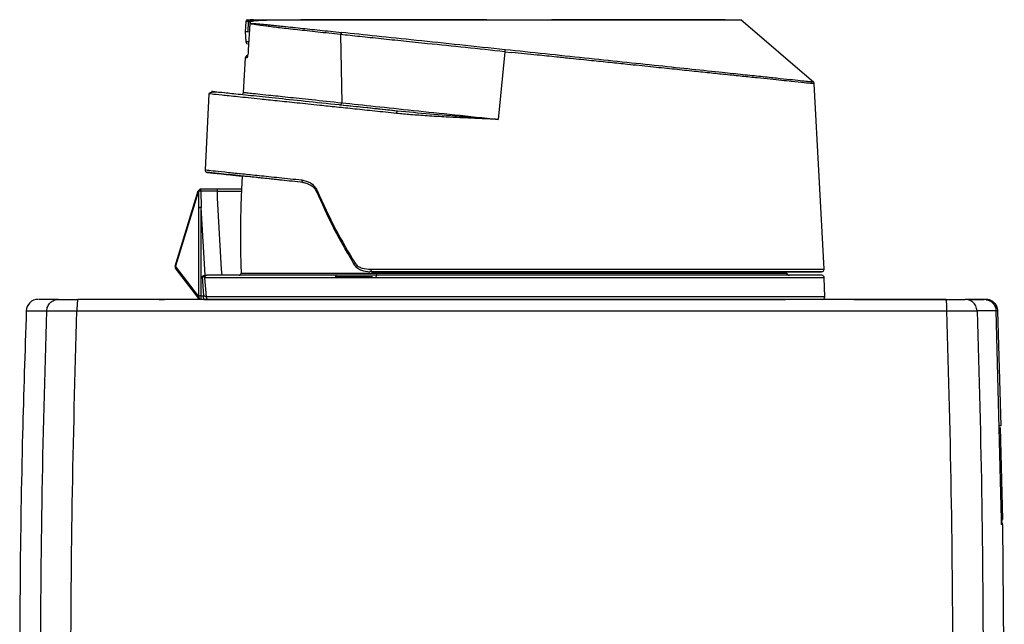
# Model space of a CAD drawing. Units: millimetres. Extents: x 25 to 1048, y 25 to 1460.
# Drawn here: x 697 to 902, y 723 to 849 of the extents above; entities that cross this region are included whole.
import ezdxf

# ---------------------------------------------------------------- set-up
doc = ezdxf.new("R2010")
doc.units = ezdxf.units.MM
doc.header["$LTSCALE"] = 5

msp = doc.modelspace()

# ---------------------------------------------------------------- linework, layer by layer
at = {"color": 7, "linetype": 'Continuous', "lineweight": 25}
for p, q in [((744.59, 848.86), (745.1, 848.86)), ((745.15, 848.86), (745.1, 848.86)), ((745.15, 848.86), (745.15, 848.5)), ((745.79, 848.86), (745.15, 848.86)), ((862.46, 835.76), (847.26, 848.81)), ((744.21, 848.5), (744.1, 846.36)), ((744.68, 846.36), (744.78, 848.5)), ((745.03, 848), (744.72, 842.56)), ((745.05, 848.1), (745.03, 848)), ((745.16, 848.5), (745.05, 848.1)), ((745.16, 848.5), (745.15, 848.5)), ((745.59, 848.5), (745.19, 848.5)), ((744.1, 846.36), (744.21, 844.21)), ((763.9, 845.76), (764.16, 831.55)), ((744.72, 842.56), (744.72, 842.56)), ((744.06, 840.88), (743.68, 833.72)), ((798.13, 842.19), (796.72, 828.1)), ((798.13, 842.19), (799.6, 842.04)), ((864.57, 796.88), (862.54, 835.49)), ((736.54, 833.41), (735.71, 817.58)), ((743.45, 816.29), (743.3, 813.54)), ((756.74, 814.77), (756.14, 814.96)), ((729.49, 797.54), (734.32, 813.19)), ((734.37, 813.17), (729.55, 797.53)), ((734.45, 809.63), (734.45, 813.05)), ((738.29, 813.54), (734.79, 813.54)), ((734.8, 813.54), (734.8, 813.54)), ((734.87, 813.17), (734.88, 809.71)), ((738.32, 813.17), (734.87, 813.17)), ((743.3, 813.54), (738.29, 813.54)), ((738.34, 811.69), (738.32, 813.17)), ((738.32, 813.17), (743.29, 813.17)), ((739.17, 796.86), (738.34, 811.69)), ((734.45, 791.24), (734.45, 809.63)), ((734.87, 809.75), (734.87, 791.36)), ((734.87, 809.75), (734.88, 809.71)), ((735.74, 795.61), (734.88, 809.71)), ((734.38, 791.24), (729.55, 797.53)), ((729.58, 797.09), (734.41, 790.8)), ((729.58, 797.09), (734.41, 790.8)), ((734.41, 790.8), (729.58, 797.09)), ((735.09, 795.36), (735.43, 791.36)), ((735.74, 795.61), (735.77, 795.61)), ((739.3, 795.61), (739.17, 796.86)), ((758.17, 795.61), (758.17, 795.61)), ((762.91, 795.61), (762.87, 795.33)), ((770.45, 796.36), (769.99, 796.43)), ((782.63, 796.36), (770.45, 796.36)), ((771.47, 796.36), (771.29, 795.23)), ((797.89, 795.61), (797.89, 795.61)), ((801.3, 795.61), (801.3, 795.61)), ((846.47, 795.61), (846.47, 795.61)), ((848.17, 795.61), (848.17, 795.61)), ((735.62, 795.12), (735.96, 791.12)), ((864.71, 791.12), (864.61, 795.12)), ((734.38, 791.24), (734.45, 791.24)), ((734.87, 791.36), (735.43, 791.36)), ((734.41, 790.8), (734.43, 790.78)), ((734.41, 790.8), (734.41, 790.8)), ((734.41, 790.8), (734.41, 790.8)), ((846.32, 790.61), (846.59, 790.61)), ((870.79, 790.61), (891.89, 790.61)), ((893.89, 790.61), (893.95, 790.61)), ((894.61, 790.61), (897.93, 790.61)), ((901.49, 744.74), (900.37, 788.19)), ((900.59, 788.19), (900.46, 788.19)), ((900.6, 788.19), (900.59, 788.19)), ((901.44, 764.24), (900.76, 788.19)), ((901.21, 763.91), (901.69, 744.74)), ((902.1, 707.86), (901.78, 743.74))]:
    msp.add_line(p, q, dxfattribs=at)
at = {"color": 7, "linetype": 'Continuous', "lineweight": 25, "flags": 128}
for points in [[(744.78, 848.5), (744.53, 848.5), (744.35, 848.5), (744.25, 848.5), (744.21, 848.5)], [(744.68, 846.36), (744.43, 846.36), (744.25, 846.36), (744.14, 846.36), (744.1, 846.36)], [(744.78, 844.21), (744.53, 844.21), (744.35, 844.21), (744.25, 844.21), (744.21, 844.21)], [(744.42, 840.88), (744.26, 840.88), (744.15, 840.88), (744.08, 840.88), (744.06, 840.88)], [(775.56, 829.35), (775.57, 829.44), (775.59, 829.53), (775.62, 829.62), (775.65, 829.69), (775.69, 829.74), (775.72, 829.79), (775.76, 829.81), (775.8, 829.82)], [(743.24, 796.08), (744.37, 796.08), (745.96, 796.08), (748, 796.08), (750.47, 796.08), (753.35, 796.08), (756.61, 796.08), (760.23, 796.08), (764.18, 796.08), (768.43, 796.08), (772.94, 796.08), (777.67, 796.08), (782.58, 796.08), (787.63, 796.08), (792.79, 796.08), (798, 796.08), (803.22, 796.08), (808.41, 796.08), (813.53, 796.08), (818.54, 796.08), (823.38, 796.08), (828.03, 796.08), (832.44, 796.08), (836.58, 796.08), (840.4, 796.08), (843.89, 796.08), (847.01, 796.08), (849.73, 796.08), (852.04, 796.08), (853.9, 796.08), (855.32, 796.08), (856.27, 796.08), (856.74, 796.08), (856.8, 796.08)], [(763.01, 795.39), (763.86, 795.39), (764.74, 795.39), (765.65, 795.39), (766.59, 795.39), (767.55, 795.39), (768.54, 795.39), (769.56, 795.39), (770.6, 795.39)], [(770.22, 796.88), (775.25, 796.88), (780.45, 796.88), (785.79, 796.88), (791.23, 796.88), (796.73, 796.88), (802.25, 796.88), (807.75, 796.88), (813.19, 796.88), (818.54, 796.88), (823.75, 796.88), (828.78, 796.88), (833.6, 796.88), (838.18, 796.88), (842.48, 796.88), (846.47, 796.88), (850.12, 796.88), (853.4, 796.88), (856.3, 796.88), (858.79, 796.88), (860.85, 796.88), (862.47, 796.88), (863.63, 796.88), (864.33, 796.88), (864.57, 796.88)], [(864.61, 795.12), (864.38, 795.12), (863.68, 795.12), (862.52, 795.12), (860.92, 795.12), (858.87, 795.12), (856.4, 795.12), (853.52, 795.12), (850.26, 795.12), (846.63, 795.12), (842.67, 795.12), (838.4, 795.12), (833.85, 795.12), (829.05, 795.12), (824.04, 795.12), (818.86, 795.12), (813.54, 795.12), (808.12, 795.12), (802.64, 795.12), (797.14, 795.12), (791.66, 795.12), (786.23, 795.12), (780.9, 795.12), (775.7, 795.12), (770.67, 795.12), (765.85, 795.12), (761.27, 795.12), (756.97, 795.12), (752.97, 795.12), (749.31, 795.12), (746, 795.12), (743.08, 795.12), (740.57, 795.12), (738.48, 795.12), (736.82, 795.12), (735.62, 795.12)], [(864.71, 791.12), (864.65, 791.12), (864.19, 791.12), (863.25, 791.12), (861.86, 791.12), (860.02, 791.12), (857.75, 791.12), (855.06, 791.12), (851.96, 791.12), (848.5, 791.12), (844.68, 791.12), (840.53, 791.12), (836.09, 791.12), (831.39, 791.12), (826.46, 791.12), (821.34, 791.12), (816.06, 791.12), (810.66, 791.12), (805.18, 791.12), (799.66, 791.12), (794.14, 791.12), (788.66, 791.12), (783.26, 791.12), (777.98, 791.12), (772.85, 791.12), (767.91, 791.12), (763.2, 791.12), (758.76, 791.12), (754.61, 791.12), (750.78, 791.12), (747.3, 791.12), (744.2, 791.12), (741.5, 791.12), (739.22, 791.12), (737.37, 791.12), (735.96, 791.12)], [(698.48, 788.19), (698.74, 788.19), (699.54, 788.19), (700.88, 788.19), (702.75, 788.19)], [(709.05, 788.19), (731.65, 788.19), (754.29, 788.19), (776.94, 788.19), (799.6, 788.19), (822.26, 788.19), (844.91, 788.19), (867.54, 788.19), (890.15, 788.19)], [(901.82, 743.74), (901.82, 743.74), (901.81, 743.74), (901.77, 743.74), (901.71, 743.74), (901.63, 743.74), (901.53, 743.74)]]:
    msp.add_lwpolyline(points, dxfattribs=at)
at = {"color": 7, "linetype": 'Continuous', "lineweight": 25}
for centre, radius, start, end in [((744.59, 848.48), 0.375, 90, 177), ((745.15, 848.48), 0.373, 90.2908, 177.3301), ((745.53, 847.98), 0.5, 165.4077, 176.5923), ((764.46, 845.74), 0.561, 126.2075, 177.289), ((744.59, 844.23), 0.375, 183, 270), ((807.68, 841.23), 9.6, 171.7797, 174.2493), ((744.56, 840.86), 0.5, 90, 177), ((763.71, 831.53), 0.449, 276.0418, 3.1123), ((734.84, 812.46), 0.705, 87.3521, 123.8522), ((729.97, 797.39), 0.5, 162.8676, 217.4683), ((857.3, 796.11), 0.5, 183, 270), ((864.07, 796.86), 0.5, 270, 3), ((864.11, 795.11), 0.5, 1.5, 90), ((734.92, 791.1), 0.49, 162.9625, 265.0009), ((734.84, 790.66), 0.703, 87.6021, 123.8676), ((754.54, 791.1), 19.67, 179.256, 181.44), ((700.98, 788.11), 2.5, 90, 178.0286), ((864.21, 791.11), 0.5, 270, 1.5), ((901.21, 575.99), 188.26, 89.9276, 90.0136)]:
    msp.add_arc(centre, radius, start, end, dxfattribs=at)
msp.add_ellipse((734.81, 791.11), major_axis=(0.226, 0.46), ratio=0.865685, start_param=1.708254, end_param=2.684012, dxfattribs=at)
for points, knots in [([(745.16, 848.5), (745.18, 848.55), (745.22, 848.65), (745.34, 848.77), (745.48, 848.84), (745.58, 848.85), (745.64, 848.86)], [0, 0, 0, 0, 0.271019, 0.499977, 0.747141, 1, 1, 1, 1]), ([(764.02, 848.81), (761.66, 848.8), (756.95, 848.8), (751.45, 848.78), (748.02, 848.72), (746.06, 848.61), (745.46, 848.54), (745.16, 848.5)], [0, 0, 0, 0, 0.250369, 0.499807, 0.749488, 0.874694, 1, 1, 1, 1]), ([(745.24, 848.65), (745.23, 848.64), (745.2, 848.61), (745.17, 848.56), (745.16, 848.51), (745.16, 848.5)], [0, 0, 0, 0, 0.190336, 0.751583, 1, 1, 1, 1]), ([(745.61, 848.85), (745.59, 848.85), (745.52, 848.85), (745.43, 848.82), (745.37, 848.78), (745.34, 848.76)], [0, 0, 0, 0, 0.255692, 0.721968, 1, 1, 1, 1]), ([(745.64, 848.86), (746.3, 848.86), (747.63, 848.86), (751.85, 848.86), (757.47, 848.86), (764.45, 848.86), (772.52, 848.86), (781.4, 848.86), (790.76, 848.86), (800.3, 848.86), (809.67, 848.86), (818.59, 848.86), (826.71, 848.86), (833.79, 848.86), (839.56, 848.86), (843.8, 848.86), (846.43, 848.86), (846.77, 848.86), (846.92, 848.86)], [0, 0, 0, 0, 0.0627046, 0.125413, 0.1881627, 0.2512119, 0.3142531, 0.3773145, 0.4404448, 0.503204, 0.5663766, 0.629327, 0.6924674, 0.7554429, 0.8185539, 0.8815551, 0.9446355, 1, 1, 1, 1]), ([(795.42, 848.79), (792.61, 848.8), (786.96, 848.8), (778.75, 848.81), (770.93, 848.81), (766.33, 848.81), (764.02, 848.81)], [0, 0, 0, 0, 0.249251, 0.500141, 0.749741, 1, 1, 1, 1]), ([(806.93, 848.78), (805.35, 848.78), (801.56, 848.78), (797.68, 848.79), (795.42, 848.79)], [0, 0, 0, 0, 0.418861, 1, 1, 1, 1]), ([(847.28, 848.74), (847.2, 848.74), (847.03, 848.74), (845.71, 848.74), (843.53, 848.74), (840.5, 848.74), (836.71, 848.75), (832.21, 848.75), (827.08, 848.76), (821.41, 848.76), (815.29, 848.77), (810.42, 848.77), (807.57, 848.78), (806.93, 848.78)], [0, 0, 0, 0, 0.0814886, 0.1807091, 0.2794995, 0.3783698, 0.4775692, 0.5763077, 0.6752005, 0.7743634, 0.873039, 0.9719193, 1, 1, 1, 1]), ([(843.98, 848.86), (843.92, 848.86), (843.79, 848.86), (842.74, 848.86), (840.73, 848.86), (837.14, 848.86), (832.16, 848.86), (826.92, 848.86), (821.95, 848.86), (816.64, 848.86), (811.92, 848.86), (808.95, 848.86), (807.88, 848.86)], [0, 0, 0, 0, 0.0881827, 0.1788085, 0.2717148, 0.4161249, 0.5632437, 0.6613655, 0.7586925, 0.8550238, 0.9479118, 1, 1, 1, 1]), ([(807.88, 848.86), (809.15, 848.86), (812.36, 848.86), (817.34, 848.86), (822.76, 848.86), (827.83, 848.86), (832.4, 848.86), (836.37, 848.86), (839.66, 848.86), (842.19, 848.86), (843.94, 848.86), (845.01, 848.86), (845.14, 848.86), (845.2, 848.86)], [0, 0, 0, 0, 0.059924, 0.15205, 0.24753, 0.344008, 0.441286, 0.538546, 0.635023, 0.730521, 0.822629, 0.912509, 1, 1, 1, 1]), ([(744.78, 848.5), (744.79, 848.5), (744.82, 848.51), (744.9, 848.51), (745.01, 848.51), (745.1, 848.5), (745.15, 848.5)], [0, 0, 0, 0, 0.270491, 0.5000001, 0.7294784, 1, 1, 1, 1]), ([(745.07, 848.01), (745.06, 848.01), (745.03, 848.01), (745.03, 848), (745.03, 848)], [0, 0, 0, 0, 0.445974, 1, 1, 1, 1]), ([(763.9, 845.76), (762.29, 845.94), (759.02, 846.29), (754.83, 846.75), (751.24, 847.15), (748.34, 847.5), (746.2, 847.8), (745.41, 847.94), (745.03, 848)], [0, 0, 0, 0, 0.16352, 0.330174, 0.499977, 0.665282, 0.841588, 1, 1, 1, 1]), ([(745.05, 848.1), (745.05, 848.1), (745.04, 848.11), (745.07, 848.1), (745.08, 848.1)], [0, 0, 0, 0, 0.617756, 1, 1, 1, 1]), ([(745.05, 848.1), (745.16, 848.09), (745.38, 848.09), (745.8, 848.06), (746.29, 848.03), (746.84, 847.99), (747.37, 847.95), (747.92, 847.89), (748.5, 847.84), (749.28, 847.76), (750.3, 847.66), (752.24, 847.45), (754.18, 847.25), (755.6, 847.1)], [0, 0, 0, 0, 0.074941, 0.148618, 0.221187, 0.292796, 0.363587, 0.409021, 0.46809, 0.540851, 0.627383, 0.727784, 1, 1, 1, 1]), ([(755.6, 847.1), (756.89, 846.96), (759.47, 846.69), (762.57, 846.36), (764.13, 846.19)], [0, 0, 0, 0, 0.498347, 1, 1, 1, 1]), ([(782.05, 843.86), (780.36, 844.03), (777.01, 844.38), (772.31, 844.87), (767.87, 845.34), (765.23, 845.62), (763.9, 845.76)], [0, 0, 0, 0, 0.250282, 0.498771, 0.748414, 1, 1, 1, 1]), ([(798.18, 842.6), (795.02, 842.93), (788.7, 843.6), (779.65, 844.55), (771.21, 845.44), (766.5, 845.94), (764.13, 846.19)], [0, 0, 0, 0, 0.249636, 0.499851, 0.74888, 1, 1, 1, 1]), ([(744.72, 842.56), (744.7, 842.34), (744.67, 841.89), (744.59, 841.34), (744.5, 840.96), (744.45, 840.91), (744.42, 840.88)], [0, 0, 0, 0, 0.24917, 0.498782, 0.749069, 1, 1, 1, 1]), ([(798.13, 842.19), (795.39, 842.47), (789.89, 843.04), (784.66, 843.59), (782.05, 843.86)], [0, 0, 0, 0, 0.5001565, 1, 1, 1, 1]), ([(862.37, 835.84), (862.31, 835.85), (862.19, 835.86), (861.21, 835.96), (859.67, 836.12), (857.52, 836.35), (854.79, 836.64), (851.52, 836.98), (847.74, 837.38), (843.01, 837.88), (837.18, 838.49), (830.18, 839.23), (822.66, 840.02), (814.72, 840.86), (806.52, 841.72), (800.96, 842.31), (798.18, 842.6)], [0, 0, 0, 0, 0.06269, 0.125263, 0.187463, 0.24992, 0.312698, 0.374955, 0.437247, 0.500049, 0.583135, 0.666254, 0.749788, 0.832682, 0.916201, 1, 1, 1, 1]), ([(744.42, 840.88), (744.43, 840.95), (744.45, 841.07), (744.53, 841.19), (744.59, 841.23), (744.59, 841.23)], [0, 0, 0, 0, 0.477358, 0.954716, 1, 1, 1, 1]), ([(862.54, 835.49), (862.44, 835.5), (862.24, 835.52), (860.58, 835.69), (858.3, 835.93), (855.79, 836.19), (853.42, 836.44), (850.68, 836.73), (847.56, 837.05), (844.23, 837.4), (840.71, 837.76), (837.01, 838.15), (832.92, 838.58), (828.45, 839.04), (824.13, 839.49), (820, 839.92), (816.09, 840.33), (812.35, 840.71), (808.56, 841.11), (804.46, 841.53), (801.34, 841.86), (799.6, 842.04)], [0, 0, 0, 0, 0.0819515, 0.1652487, 0.2492841, 0.2975723, 0.3467412, 0.3967914, 0.4477231, 0.4995364, 0.5454609, 0.5934298, 0.6434415, 0.6954936, 0.7495836, 0.7881744, 0.8297138, 0.8741983, 0.9049548, 0.9468937, 1, 1, 1, 1]), ([(862.54, 835.49), (862.54, 835.52), (862.53, 835.59), (862.5, 835.68), (862.44, 835.77), (862.39, 835.82), (862.37, 835.84)], [0, 0, 0, 0, 0.247427, 0.5, 0.752573, 1, 1, 1, 1]), ([(737.25, 833.69), (737.17, 833.68), (736.9, 833.64), (736.62, 833.55), (736.57, 833.46), (736.54, 833.41)], [0, 0, 0, 0, 0.150446, 0.549066, 1, 1, 1, 1]), ([(775.56, 829.35), (774.05, 829.5), (771.09, 829.81), (766.93, 830.24), (763.11, 830.64), (759.05, 831.07), (754.86, 831.5), (750.71, 831.94), (746.43, 832.38), (742.37, 832.81), (739.04, 833.15), (736.93, 833.37), (736.67, 833.4), (736.54, 833.41)], [0, 0, 0, 0, 0.0666312, 0.1307013, 0.1922145, 0.2511753, 0.3369343, 0.4202091, 0.5010103, 0.6273894, 0.7508262, 0.8762342, 1, 1, 1, 1]), ([(775.8, 829.82), (773.01, 830.11), (767.42, 830.7), (759.88, 831.49), (753.16, 832.2), (747.47, 832.79), (742.9, 833.27), (739.58, 833.62), (737.52, 833.84), (736.94, 833.9), (737.16, 833.88), (737.95, 833.79), (738.04, 833.78)], [0, 0, 0, 0, 0.10976, 0.219439, 0.329033, 0.438539, 0.547963, 0.657319, 0.766626, 0.875907, 0.985187, 1, 1, 1, 1]), ([(743.68, 833.72), (743.68, 833.72), (743.54, 833.74), (743.97, 833.69), (744.89, 833.59), (746.58, 833.41), (749.12, 833.15), (752.81, 832.75), (757.83, 832.22), (762.03, 831.78), (764.16, 831.55)], [0, 0, 0, 0, 0.000522, 0.123994, 0.248298, 0.373453, 0.49948, 0.661267, 0.828094, 1, 1, 1, 1]), ([(743.68, 833.72), (743.68, 833.68), (743.67, 833.6), (743.62, 833.5), (743.58, 833.45), (743.57, 833.43)], [0, 0, 0, 0, 0.345068, 0.693395, 1, 1, 1, 1]), ([(764.16, 831.55), (766.43, 831.31), (770.98, 830.83), (779.03, 829.97), (787.65, 829.06), (793.69, 828.42), (796.72, 828.1)], [0, 0, 0, 0, 0.249762, 0.499499, 0.749567, 1, 1, 1, 1]), ([(796.72, 828.1), (795.26, 828.16), (792.59, 828.27), (788.99, 828.43), (785.52, 828.6), (782.1, 828.8), (778.65, 829.05), (776.54, 829.25), (775.56, 829.35)], [0, 0, 0, 0, 0.2012966, 0.3679005, 0.4998202, 0.6873128, 0.8540269, 1, 1, 1, 1]), ([(796.72, 828.1), (794.31, 828.27), (789.49, 828.63), (782.44, 829.17), (778.01, 829.6), (775.8, 829.82)], [0, 0, 0, 0, 0.334377, 0.667908, 1, 1, 1, 1]), ([(735.71, 817.58), (735.71, 817.58), (735.53, 817.6), (736.15, 817.53), (737.69, 817.37), (740.27, 817.1), (743.42, 816.77), (746.92, 816.41), (751.03, 815.98), (754.24, 815.65), (755.86, 815.48)], [0, 0, 0, 0, 0.000008, 0.158456, 0.320119, 0.485042, 0.610945, 0.738726, 0.868405, 1, 1, 1, 1]), ([(735.71, 817.58), (735.72, 817.52), (735.73, 817.39), (735.83, 817.22), (735.98, 817.1), (736.1, 817.07), (736.17, 817.06)], [0, 0, 0, 0, 0.250598, 0.500688, 0.750526, 1, 1, 1, 1]), ([(756.14, 814.96), (754.62, 815.12), (751.56, 815.44), (747.6, 815.86), (744.14, 816.22), (741.26, 816.52), (739, 816.76), (737.36, 816.93), (736.43, 817.03), (736.05, 817.07), (736.19, 817.05), (736.2, 817.05)], [0, 0, 0, 0, 0.123027, 0.246532, 0.369878, 0.492785, 0.615567, 0.738729, 0.861704, 0.984649, 1, 1, 1, 1]), ([(736.2, 817.05), (736.26, 817.05), (736.38, 817.03), (737.37, 816.93), (739.01, 816.76), (741.02, 816.55), (742.73, 816.37), (743.45, 816.29)], [0, 0, 0, 0, 0.190509, 0.407682, 0.625198, 0.842714, 1, 1, 1, 1]), ([(756.17, 814.95), (755.37, 815.04), (753.05, 815.28), (749.82, 815.62), (746.51, 815.97), (743.91, 816.24), (742.02, 816.44), (740.88, 816.56), (740.5, 816.6), (740.91, 816.56), (741.86, 816.46), (742.99, 816.34), (743.45, 816.29)], [0, 0, 0, 0, 0.056436, 0.1648398, 0.2738152, 0.3825457, 0.4910026, 0.599403, 0.7079858, 0.816474, 0.9250903, 1, 1, 1, 1]), ([(755.86, 815.48), (755.85, 815.42), (755.85, 815.29), (755.92, 815.12), (756.01, 814.99), (756.1, 814.97), (756.14, 814.96)], [0, 0, 0, 0, 0.249994, 0.499991, 0.749961, 1, 1, 1, 1]), ([(755.86, 815.48), (756.46, 815.34), (757.37, 815.12), (758.47, 814.27), (758.85, 813.62), (759.04, 813.3)], [0, 0, 0, 0, 0.500534, 0.75106, 1, 1, 1, 1]), ([(756.6, 814.89), (757.06, 814.72), (757.75, 814.47), (758.52, 813.77), (758.78, 813.29), (758.91, 813.06)], [0, 0, 0, 0, 0.5101485, 0.7603937, 1, 1, 1, 1]), ([(734.8, 813.54), (734.74, 813.53), (734.64, 813.52), (734.52, 813.44), (734.42, 813.32), (734.39, 813.22), (734.37, 813.17)], [0, 0, 0, 0, 0.291813, 0.499818, 0.761242, 1, 1, 1, 1]), ([(734.37, 813.17), (734.39, 813.22), (734.42, 813.32), (734.52, 813.44), (734.64, 813.52), (734.74, 813.53), (734.8, 813.54)], [0, 0, 0, 0, 0.238883, 0.500082, 0.709108, 1, 1, 1, 1]), ([(734.45, 813.05), (734.45, 813.07), (734.45, 813.1), (734.43, 813.14), (734.41, 813.17), (734.38, 813.17), (734.37, 813.17)], [0, 0, 0, 0, 0.2355691, 0.4820804, 0.7353323, 1, 1, 1, 1]), ([(734.87, 813.17), (734.87, 813.22), (734.87, 813.32), (734.86, 813.44), (734.83, 813.52), (734.81, 813.54), (734.8, 813.54)], [0, 0, 0, 0, 0.229471, 0.4723, 0.728999, 1, 1, 1, 1]), ([(738.32, 813.17), (738.32, 813.22), (738.32, 813.33), (738.32, 813.45), (738.32, 813.53), (738.34, 813.54), (738.34, 813.54)], [0, 0, 0, 0, 0.249964, 0.499928, 0.787038, 1, 1, 1, 1]), ([(743.29, 813.17), (743.2, 810.89), (743.05, 806.7), (743.07, 801.01), (743.18, 797.6), (743.24, 796.08)], [0, 0, 0, 0, 0.399415, 0.732825, 1, 1, 1, 1]), ([(743.3, 813.54), (743.3, 813.54), (743.3, 813.55), (743.3, 813.51), (743.3, 813.43), (743.29, 813.31), (743.29, 813.21), (743.29, 813.17)], [0, 0, 0, 0, 0.026628, 0.290679, 0.560588, 0.776331, 1, 1, 1, 1]), ([(758.91, 813.06), (758.91, 813.07), (758.89, 813.09), (758.9, 813.14), (758.95, 813.22), (759.01, 813.27), (759.04, 813.3)], [0, 0, 0, 0, 0.153252, 0.43563, 0.717879, 1, 1, 1, 1]), ([(758.91, 813.06), (760, 810.63), (762.33, 805.42), (765.23, 800.46), (766.77, 797.81)], [0, 0, 0, 0, 0.466304, 1, 1, 1, 1]), ([(759.04, 813.3), (760.28, 810.57), (762.63, 805.38), (765.55, 800.45), (766.94, 798.11)], [0, 0, 0, 0, 0.5254056, 1, 1, 1, 1]), ([(766.78, 797.82), (766.77, 797.83), (766.75, 797.85), (766.78, 797.92), (766.84, 798.01), (766.91, 798.08), (766.94, 798.11)], [0, 0, 0, 0, 0.209707, 0.472652, 0.73628, 1, 1, 1, 1]), ([(766.77, 797.81), (766.88, 797.67), (767.09, 797.39), (767.61, 796.99), (768.56, 796.54), (769.43, 796.44), (770, 796.37)], [0, 0, 0, 0, 0.140645, 0.273123, 0.523561, 1, 1, 1, 1]), ([(766.94, 798.11), (767.03, 797.99), (767.22, 797.74), (767.72, 797.39), (768.71, 796.97), (769.62, 796.92), (770.22, 796.88)], [0, 0, 0, 0, 0.116008, 0.249611, 0.499779, 1, 1, 1, 1]), ([(735.09, 795.36), (735.19, 795.43), (735.38, 795.57), (735.62, 795.59), (735.74, 795.61)], [0, 0, 0, 0, 0.509112, 1, 1, 1, 1]), ([(735.62, 795.12), (735.6, 795.15), (735.56, 795.2), (735.45, 795.27), (735.31, 795.32), (735.19, 795.35), (735.12, 795.35), (735.09, 795.36)], [0, 0, 0, 0, 0.2758778, 0.5392493, 0.7816201, 0.8934118, 1, 1, 1, 1]), ([(735.77, 795.61), (735.85, 795.61), (736.01, 795.61), (736.08, 795.61), (736.11, 795.61)], [0, 0, 0, 0, 0.499221, 1, 1, 1, 1]), ([(864.11, 795.61), (864.02, 795.61), (863.85, 795.61), (862.46, 795.61), (860.16, 795.61), (856.84, 795.61), (852.54, 795.61), (847.33, 795.61), (841.34, 795.61), (834.69, 795.61), (827.61, 795.61), (820.27, 795.61), (812.84, 795.61), (805.36, 795.61), (797.8, 795.61), (790.13, 795.61), (782.37, 795.61), (774.7, 795.61), (767.29, 795.61), (760.37, 795.61), (754.09, 795.61), (748.6, 795.61), (744.02, 795.61), (740.41, 795.61), (737.7, 795.61), (736.63, 795.61), (736.11, 795.61)], [0, 0, 0, 0, 0.039141, 0.079354, 0.120568, 0.163301, 0.206474, 0.25, 0.293532, 0.336705, 0.379432, 0.420652, 0.460865, 0.5, 0.539141, 0.579354, 0.620568, 0.663301, 0.706474, 0.75, 0.793532, 0.836705, 0.879432, 0.920652, 0.960864, 1, 1, 1, 1]), ([(742.79, 795.61), (742.82, 795.61), (742.88, 795.61), (742.97, 795.64), (743.06, 795.69), (743.14, 795.77), (743.22, 795.89), (743.23, 796.01), (743.24, 796.08)], [0, 0, 0, 0, 0.116697, 0.238048, 0.365202, 0.499148, 0.711498, 1, 1, 1, 1]), ([(857.3, 795.61), (857.23, 795.61), (857.08, 795.61), (855.83, 795.61), (853.77, 795.61), (850.8, 795.61), (846.95, 795.61), (842.28, 795.61), (836.92, 795.61), (830.97, 795.61), (824.63, 795.61), (818.05, 795.61), (811.4, 795.61), (804.71, 795.61), (797.94, 795.61), (791.08, 795.61), (784.14, 795.61), (777.28, 795.61), (770.65, 795.61), (764.45, 795.61), (758.84, 795.61), (753.94, 795.61), (749.85, 795.61), (746.63, 795.61), (744.2, 795.61), (743.26, 795.61), (742.79, 795.61)], [0, 0, 0, 0, 0.039132, 0.079343, 0.120563, 0.163291, 0.206466, 0.25, 0.293527, 0.336702, 0.379437, 0.42065, 0.460862, 0.5, 0.539132, 0.579343, 0.620563, 0.663291, 0.706466, 0.75, 0.793527, 0.836702, 0.879437, 0.92065, 0.960863, 1, 1, 1, 1]), ([(770.45, 796.36), (772.03, 796.36), (775.2, 796.36), (780.16, 796.36), (786.2, 796.36), (793.44, 796.36), (801.86, 796.36), (810.33, 796.36), (818.64, 796.36), (826.57, 796.36), (833.9, 796.36), (840.55, 796.36), (846.39, 796.36), (851.47, 796.36), (855.79, 796.36), (859.35, 796.36), (862.03, 796.36), (863.69, 796.36), (864.26, 796.36), (863.7, 796.36), (862, 796.36), (859.71, 796.36), (857.61, 796.36), (856.79, 796.36)], [0, 0, 0, 0, 0.032478, 0.06485, 0.097332, 0.148231, 0.200157, 0.252688, 0.305372, 0.357751, 0.409379, 0.459094, 0.508816, 0.556703, 0.604597, 0.654602, 0.705888, 0.758064, 0.810698, 0.863331, 0.915507, 0.966793, 1, 1, 1, 1]), ([(856.79, 796.36), (857.16, 796.36), (858.28, 796.36), (859.25, 796.36), (859.7, 796.36), (859.27, 796.36), (858, 796.36), (855.95, 796.36), (853.19, 796.36), (849.8, 796.36), (845.79, 796.36), (841.16, 796.36), (835.87, 796.36), (830.03, 796.36), (823.66, 796.36), (816.93, 796.36), (809.97, 796.36), (802.91, 796.36), (795.96, 796.36), (789.14, 796.36), (784.8, 796.36), (782.63, 796.36)], [0, 0, 0, 0, 0.028193, 0.08353, 0.138878, 0.194215, 0.249563, 0.303368, 0.357182, 0.408551, 0.459931, 0.51292, 0.565919, 0.620908, 0.675908, 0.731421, 0.786944, 0.841419, 0.895905, 0.94795, 1, 1, 1, 1]), ([(735.43, 791.36), (735.47, 791.35), (735.53, 791.35), (735.65, 791.32), (735.79, 791.27), (735.9, 791.2), (735.94, 791.15), (735.96, 791.12)], [0, 0, 0, 0, 0.106758, 0.218903, 0.461782, 0.724921, 1, 1, 1, 1]), ([(705.24, 790.61), (704.25, 790.61), (702.25, 790.61), (701.02, 790.61), (701.12, 790.61), (701.15, 790.61)], [0, 0, 0, 0, 0.401883, 0.803662, 1, 1, 1, 1]), ([(705.24, 790.61), (705.34, 790.61), (705.53, 790.61), (706.45, 790.61), (707.72, 790.61), (708.74, 790.61), (709.25, 790.61)], [0, 0, 0, 0, 0.249953, 0.499913, 0.749701, 1, 1, 1, 1]), ([(889.94, 790.61), (874.9, 790.61), (844.83, 790.61), (799.6, 790.61), (754.37, 790.61), (724.29, 790.61), (709.25, 790.61)], [0, 0, 0, 0, 0.250002, 0.5, 0.750002, 1, 1, 1, 1]), ([(735.44, 790.61), (735.5, 790.61), (735.62, 790.61), (735.86, 790.61), (736.11, 790.61), (736.35, 790.61), (736.42, 790.61), (736.45, 790.61)], [0, 0, 0, 0, 0.1219362, 0.2494314, 0.4995206, 0.7440677, 1, 1, 1, 1]), ([(736.1, 790.61), (736.01, 790.61), (735.86, 790.61), (735.62, 790.61), (735.5, 790.61), (735.44, 790.61)], [0, 0, 0, 0, 0.500601, 0.753159, 1, 1, 1, 1]), ([(736.45, 790.61), (736.42, 790.61), (736.35, 790.61), (736.18, 790.61), (736.1, 790.61)], [0, 0, 0, 0, 0.508133, 1, 1, 1, 1]), ([(736.45, 790.61), (737.06, 790.61), (738.28, 790.61), (741.22, 790.61), (745.01, 790.61), (749.74, 790.61), (755.35, 790.61), (761.69, 790.61), (768.65, 790.61), (776.07, 790.61), (783.72, 790.61), (791.42, 790.61), (799.03, 790.61), (806.51, 790.61), (813.91, 790.61), (821.23, 790.61), (828.46, 790.61), (835.41, 790.61), (841.93, 790.61), (847.78, 790.61), (852.78, 790.61), (855.35, 790.61), (856.57, 790.61)], [0, 0, 0, 0, 0.04708, 0.095422, 0.144947, 0.196236, 0.248048, 0.300279, 0.352502, 0.404314, 0.455611, 0.505129, 0.553472, 0.600558, 0.647636, 0.69598, 0.745505, 0.796794, 0.848606, 0.900837, 0.95306, 1, 1, 1, 1]), ([(759.65, 790.61), (758.23, 790.61), (754.66, 790.61), (749.76, 790.61), (745.01, 790.61), (741.22, 790.61), (738.28, 790.61), (737.06, 790.61), (736.45, 790.61)], [0, 0, 0, 0, 0.122364, 0.305677, 0.487168, 0.662365, 0.833416, 1, 1, 1, 1]), ([(749.49, 790.61), (749.44, 790.61), (749.35, 790.61), (749.37, 790.61), (749.42, 790.61), (749.53, 790.61), (749.72, 790.61), (749.93, 790.61), (750.07, 790.61)], [0, 0, 0, 0, 0.2395161, 0.3682864, 0.5000418, 0.6287904, 0.7605433, 1, 1, 1, 1]), ([(752.6, 790.61), (752.24, 790.61), (751.49, 790.61), (750.53, 790.61), (749.88, 790.61), (749.8, 790.61), (749.76, 790.61)], [0, 0, 0, 0, 0.240626, 0.5, 0.759374, 1, 1, 1, 1]), ([(749.76, 790.61), (749.8, 790.61), (749.89, 790.61), (750.28, 790.61), (750.61, 790.61), (750.63, 790.61)], [0, 0, 0, 0, 0.469813, 0.976232, 1, 1, 1, 1]), ([(750.63, 790.61), (750.92, 790.61), (751.49, 790.61), (752.23, 790.61), (752.6, 790.61)], [0, 0, 0, 0, 0.5067391, 1, 1, 1, 1]), ([(752.6, 790.61), (752.77, 790.61), (753.11, 790.61), (754.45, 790.61), (756.06, 790.61), (757.67, 790.61), (758.34, 790.61)], [0, 0, 0, 0, 0.262467, 0.531787, 0.807541, 1, 1, 1, 1]), ([(754.75, 790.61), (754.6, 790.61), (754.37, 790.61), (754.04, 790.61), (753.79, 790.61), (753.56, 790.61), (753.29, 790.61), (753.16, 790.61), (753.07, 790.61)], [0, 0, 0, 0, 0.2394567, 0.3682071, 0.4999555, 0.6287108, 0.7604839, 1, 1, 1, 1]), ([(796.63, 790.61), (794.82, 790.61), (791.2, 790.61), (785.84, 790.61), (780.61, 790.61), (775.61, 790.61), (770.94, 790.61), (766.73, 790.61), (762.97, 790.61), (760.91, 790.61), (759.88, 790.61)], [0, 0, 0, 0, 0.123243, 0.2465, 0.373235, 0.5, 0.626735, 0.7535, 0.876743, 1, 1, 1, 1]), ([(802.56, 790.61), (802.5, 790.61), (802.39, 790.61), (801.7, 790.61), (800.72, 790.61), (799.6, 790.61), (798.48, 790.61), (797.49, 790.61), (796.8, 790.61), (796.69, 790.61), (796.63, 790.61)], [0, 0, 0, 0, 0.1203129, 0.25, 0.3796871, 0.5, 0.6203129, 0.75, 0.8796871, 1, 1, 1, 1]), ([(846.59, 790.61), (846.42, 790.61), (846.08, 790.61), (844.76, 790.61), (842.49, 790.61), (838.73, 790.61), (833.72, 790.61), (828.55, 790.61), (823.69, 790.61), (818.56, 790.61), (813.26, 790.61), (807.92, 790.61), (804.33, 790.61), (802.56, 790.61)], [0, 0, 0, 0, 0.0785355, 0.1591211, 0.2416325, 0.3696318, 0.499895, 0.5867718, 0.6729852, 0.7583675, 0.8408615, 0.921456, 1, 1, 1, 1]), ([(856.57, 790.61), (855.34, 790.61), (852.75, 790.61), (849.07, 790.61), (846.48, 790.61), (845.88, 790.61)], [0, 0, 0, 0, 0.407926, 0.86186, 1, 1, 1, 1]), ([(846.59, 790.61), (846.94, 790.61), (847.68, 790.61), (848.41, 790.61), (848.62, 790.61), (848.63, 790.61)], [0, 0, 0, 0, 0.47251, 0.981836, 1, 1, 1, 1]), ([(849.43, 790.61), (849.39, 790.61), (849.31, 790.61), (848.66, 790.61), (847.7, 790.61), (846.95, 790.61), (846.59, 790.61)], [0, 0, 0, 0, 0.2406258, 0.5, 0.7593742, 1, 1, 1, 1]), ([(848.63, 790.61), (848.87, 790.61), (849.33, 790.61), (849.4, 790.61), (849.43, 790.61)], [0, 0, 0, 0, 0.509678, 1, 1, 1, 1]), ([(864.21, 790.61), (864.19, 790.61), (864.16, 790.61), (863.6, 790.61), (863.5, 790.61)], [0, 0, 0, 0, 0.815544, 1, 1, 1, 1]), ([(889.94, 790.61), (890.45, 790.61), (891.47, 790.61), (892.75, 790.61), (893.66, 790.61), (893.86, 790.61), (893.95, 790.61)], [0, 0, 0, 0, 0.250304, 0.500097, 0.750051, 1, 1, 1, 1]), ([(896.44, 788.19), (896.38, 788.55), (896.26, 789.26), (895.6, 790.06), (894.79, 790.52), (894.23, 790.58), (893.95, 790.61)], [0, 0, 0, 0, 0.279586, 0.558986, 0.779289, 1, 1, 1, 1]), ([(898.33, 790.56), (898.27, 790.56), (898.15, 790.56), (897.93, 790.56), (897.7, 790.56), (897.49, 790.56), (897.3, 790.56), (897.09, 790.56), (896.83, 790.56), (896.45, 790.56), (895.94, 790.56), (895.27, 790.56), (894.72, 790.56), (894.43, 790.56)], [0, 0, 0, 0, 0.095899, 0.19245, 0.275084, 0.3438, 0.3986, 0.444502, 0.515354, 0.60633, 0.71743, 0.848653, 1, 1, 1, 1]), ([(898.32, 790.52), (898.45, 790.51), (898.88, 790.45), (899.41, 790.11), (899.86, 789.65), (900.13, 789.22), (900.32, 788.73), (900.36, 788.37), (900.37, 788.19)], [0, 0, 0, 0, 0.126834, 0.409078, 0.55344, 0.700199, 0.849307, 1, 1, 1, 1]), ([(900.76, 788.19), (900.74, 788.37), (900.71, 788.7), (900.55, 789.14), (900.34, 789.51), (900.12, 789.79), (899.9, 790), (899.63, 790.2), (899.29, 790.38), (899.23, 790.4), (898.96, 790.5), (898.79, 790.53), (898.58, 790.56), (898.47, 790.56), (898.41, 790.56)], [0, 0, 0, 0, 0.016372, 0.031383, 0.045448, 0.059105, 0.072961, 0.087579, 0.120821, 0.207678, 0.318482, 0.503251, 0.730409, 1, 1, 1, 1]), ([(900.46, 788.19), (900.44, 788.37), (900.41, 788.73), (900.21, 789.22), (899.94, 789.65), (899.5, 790.11), (898.97, 790.45), (898.54, 790.51), (898.41, 790.52)], [0, 0, 0, 0, 0.150623, 0.299985, 0.446739, 0.591316, 0.873758, 1, 1, 1, 1]), ([(698.51, 788.2), (698.23, 779.63), (697.61, 760.66), (697.16, 733.87), (697.14, 715.66), (697.13, 707.86)], [0, 0, 0, 0, 0.319903, 0.708883, 1, 1, 1, 1]), ([(701.47, 707.86), (701.52, 721.26), (701.63, 748.05), (702.38, 774.82), (702.75, 788.19)], [0, 0, 0, 0, 0.500285, 1, 1, 1, 1]), ([(702.75, 788.19), (702.9, 788.2), (703.2, 788.22), (704.65, 788.22), (706.65, 788.22), (708.25, 788.2), (709.05, 788.19)], [0, 0, 0, 0, 0.2499368, 0.4999127, 0.7497182, 1, 1, 1, 1]), ([(707.76, 707.86), (707.81, 721.26), (707.92, 748.05), (708.67, 774.82), (709.05, 788.19)], [0, 0, 0, 0, 0.500315, 1, 1, 1, 1]), ([(890.15, 788.19), (890.95, 788.2), (892.54, 788.22), (894.55, 788.22), (895.99, 788.22), (896.29, 788.2), (896.44, 788.19)], [0, 0, 0, 0, 0.250287, 0.500097, 0.750067, 1, 1, 1, 1]), ([(891.43, 707.86), (891.38, 721.26), (891.27, 748.05), (890.52, 774.82), (890.15, 788.19)], [0, 0, 0, 0, 0.500336, 1, 1, 1, 1]), ([(896.44, 788.19), (896.82, 774.81), (897.56, 748.04), (897.67, 721.25), (897.72, 707.86)], [0, 0, 0, 0, 0.5, 1, 1, 1, 1]), ([(900.37, 788.19), (899.99, 788.19), (899.23, 788.19), (897.37, 788.19), (896.44, 788.19)], [0, 0, 0, 0, 0.499945, 1, 1, 1, 1]), ([(901.42, 744.73), (901.46, 744.73), (901.54, 744.73), (901.62, 744.74), (901.68, 744.74), (901.68, 744.74), (901.69, 744.74)], [0, 0, 0, 0, 0.249889, 0.5, 0.750111, 1, 1, 1, 1]), ([(901.78, 743.81), (901.69, 743.99), (901.55, 744.28), (901.48, 744.29), (901.45, 744.29)], [0, 0, 0, 0, 0.628913, 1, 1, 1, 1]), ([(901.53, 743.74), (901.53, 743.75), (901.52, 743.78), (901.51, 743.95), (901.5, 744.14), (901.5, 744.31), (901.49, 744.52), (901.49, 744.66), (901.49, 744.74)], [0, 0, 0, 0, 0.250313, 0.499569, 0.624852, 0.749952, 0.875006, 1, 1, 1, 1]), ([(901.58, 744.38), (901.58, 744.38), (901.61, 744.39), (901.63, 744.43), (901.66, 744.5), (901.68, 744.6), (901.68, 744.69), (901.68, 744.74)], [0, 0, 0, 0, 0.018641, 0.2542, 0.492081, 0.738797, 1, 1, 1, 1])]:
    msp.add_open_spline(points, degree=3, knots=knots, dxfattribs=at)
for points in [[(775.8, 829.82), (773.63, 830.04), (769.3, 830.5), (765.61, 830.89), (763.76, 831.08)], [(734.37, 813.17), (734.36, 813.18), (734.33, 813.19), (734.32, 813.19), (734.32, 813.19)], [(734.87, 809.75), (734.83, 809.75), (734.75, 809.74), (734.63, 809.72), (734.53, 809.68), (734.48, 809.65), (734.45, 809.63)], [(729.49, 797.54), (729.5, 797.54), (729.5, 797.54), (729.53, 797.53), (729.55, 797.53)], [(729.55, 797.53), (729.53, 797.49), (729.5, 797.41), (729.5, 797.29), (729.52, 797.18), (729.56, 797.12), (729.58, 797.09)], [(736.11, 795.61), (736.04, 795.6), (735.92, 795.59), (735.76, 795.47), (735.64, 795.31), (735.62, 795.18), (735.62, 795.12)], [(770.22, 796.88), (770.22, 796.85), (770.22, 796.78), (770.24, 796.68), (770.26, 796.59), (770.28, 796.51), (770.32, 796.44), (770.36, 796.4), (770.4, 796.36), (770.43, 796.36), (770.45, 796.36)], [(735.44, 790.61), (735.44, 790.61), (735.44, 790.62), (735.44, 790.67), (735.44, 790.75), (735.43, 790.85), (735.43, 790.98), (735.43, 791.11), (735.43, 791.24), (735.43, 791.32), (735.43, 791.36)], [(702.75, 788.19), (702.8, 788.51), (702.89, 789.15), (703.47, 789.95), (704.29, 790.5), (704.92, 790.57), (705.24, 790.61)], [(709.25, 790.61), (709.22, 790.57), (709.17, 790.5), (709.11, 789.95), (709.06, 789.15), (709.05, 788.51), (709.05, 788.19)], [(726.15, 790.61), (726.21, 790.61), (726.34, 790.61), (726.97, 790.61), (727.29, 790.61)], [(735.96, 791.12), (735.97, 791.05), (735.98, 790.92), (736.09, 790.75), (736.26, 790.63), (736.39, 790.62), (736.45, 790.61)], [(743.02, 790.61), (755.59, 790.61), (780.72, 790.61), (818.47, 790.61), (843.6, 790.61), (856.17, 790.61)], [(755.21, 790.61), (754.55, 790.61), (753.24, 790.61), (752.81, 790.61), (752.6, 790.61)], [(890.15, 788.19), (890.14, 788.51), (890.13, 789.15), (890.09, 789.95), (890.02, 790.5), (889.97, 790.57), (889.94, 790.61)]]:
    msp.add_open_spline(points, degree=3, dxfattribs=at)

doc.saveas('drawing.dxf')
